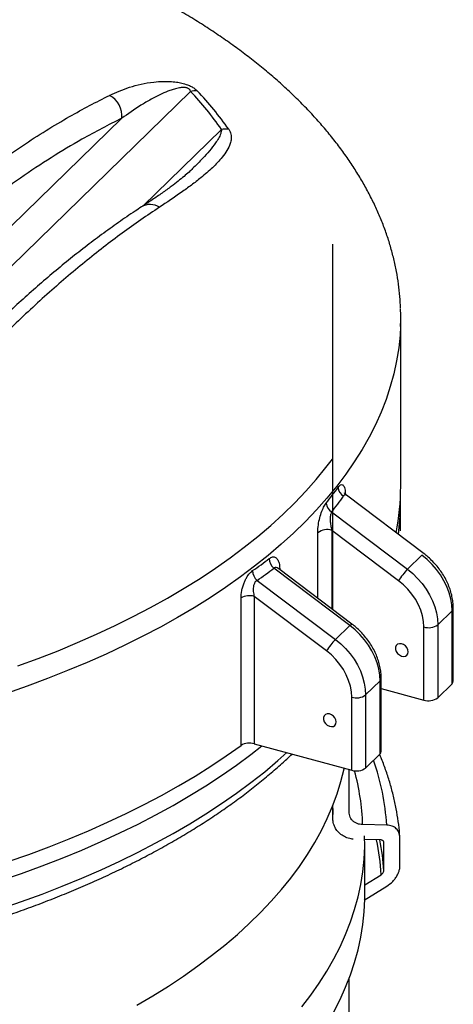
# Model space of a CAD drawing. Units: millimetres. Extents: x 5 to 445, y 5 to 292.
# Drawn here: x 348 to 359, y 255 to 279 of the extents above; entities that cross this region are included whole.
import ezdxf

# ---------------------------------------------------------------- set-up
doc = ezdxf.new("R2010")
doc.units = ezdxf.units.MM

msp = doc.modelspace()

# ---------------------------------------------------------------- linework, layer by layer
at = {"color": 7, "linetype": 'Continuous', "lineweight": 25}
for p, q in [((352.39525, 276.79726), (338.89809, 263.62363)), ((339.68707, 265.37407), (350.72185, 276.14435)), ((352.44375, 274.92114), (352.43999, 274.91735)), ((355.84194, 273.08009), (355.84194, 264.1995)), ((357.49973, 267.19275), (357.49973, 271.30187)), ((358.06552, 265.54954), (356.17926, 266.97626)), ((357.49559, 266.10642), (357.49559, 266.79053)), ((355.81954, 266.56809), (357.66357, 265.17332)), ((357.44801, 264.89465), (355.82751, 266.12035)), ((357.66357, 265.17332), (358.01359, 265.51495)), ((356.26348, 263.80679), (354.41946, 265.20156)), ((356.31541, 263.84138), (354.53682, 265.18666)), ((354.01136, 264.90386), (355.91346, 263.46516)), ((353.62075, 260.88884), (353.62075, 264.47505)), ((353.94179, 264.51476), (353.94179, 260.92855)), ((355.6979, 263.18649), (353.94179, 264.51476)), ((358.77583, 262.44886), (358.77583, 264.22572)), ((358.74693, 264.16563), (358.39691, 263.824)), ((358.74693, 262.38877), (358.74693, 264.16563)), ((355.91346, 263.46516), (356.26348, 263.80679)), ((358.05913, 261.99335), (358.05913, 263.77021)), ((358.39691, 263.824), (358.39691, 262.04714)), ((356.99682, 262.45747), (356.6468, 262.11584)), ((356.99682, 260.68061), (356.99682, 262.45747)), ((357.02572, 260.7407), (357.02572, 262.51756)), ((358.74693, 262.38877), (358.39691, 262.04714)), ((356.30902, 260.28519), (356.30902, 262.06206)), ((356.6468, 262.11584), (356.6468, 260.33898)), ((357.02572, 262.27421), (358.05913, 261.99335)), ((353.94179, 260.92855), (356.30902, 260.28519)), ((356.6468, 260.33898), (356.99682, 260.68061)), ((356.24943, 259.26575), (356.24943, 260.30139)), ((355.84929, 259.14211), (355.84929, 259.42596)), ((357.15844, 258.95113), (356.57483, 258.96272)), ((357.02251, 258.58897), (356.62234, 258.59604)), ((356.62473, 257.23393), (356.62473, 258.51968)), ((357.08697, 257.8436), (357.08697, 258.5277)), ((357.47959, 257.95941), (357.47959, 258.64351)), ((356.62473, 257.49733), (357.02251, 257.74398)), ((356.6149, 257.12605), (357.15844, 257.46259)), ((356.24943, 250.69408), (356.24943, 255.22908))]:
    msp.add_line(p, q, dxfattribs=at)
at = {"color": 8, "linetype": 'Continuous', "lineweight": 25}
for p, q in [((351.2323, 274.00681), (353.14668, 275.87531)), ((355.82751, 266.12035), (355.82751, 264.21042)), ((355.48454, 264.46983), (355.48454, 266.0612)), ((355.84929, 259.2774), (355.84561, 259.41666))]:
    msp.add_line(p, q, dxfattribs=at)
at = {"color": 8, "linetype": 'Continuous', "lineweight": 25, "flags": 128}
for points in [[(357.49543, 271.08193), (357.48334, 270.8721), (357.45051, 270.55745), (357.40012, 270.24342), (357.33219, 269.93026), (357.24679, 269.61825), (357.14398, 269.30762), (357.02385, 268.99866), (356.88651, 268.6916), (356.73205, 268.3867), (356.56062, 268.08422), (356.37236, 267.78441), (356.16741, 267.48751), (355.94595, 267.19378), (355.70817, 266.90345), (355.45426, 266.61676), (355.18443, 266.33396), (354.8989, 266.05528), (354.59792, 265.78095), (354.28172, 265.51119), (353.95058, 265.24623), (353.60477, 264.98629), (353.24457, 264.73159), (352.87028, 264.48234), (352.48222, 264.23873), (352.0807, 264.00098), (351.66606, 263.76929), (351.23864, 263.54383), (350.7988, 263.32481), (350.34689, 263.1124), (349.88331, 262.90678), (349.40842, 262.70812), (348.92262, 262.51658), (348.42632, 262.33232), (347.91992, 262.1555)], [(348.19668, 262.82142), (348.69124, 263.00366), (349.17533, 263.19321), (349.64855, 263.38991), (350.11048, 263.5936), (350.56075, 263.80411), (350.99896, 264.02126), (351.42477, 264.24486), (351.8378, 264.47473), (352.23771, 264.71068), (352.62416, 264.9525), (352.99682, 265.19999), (353.35539, 265.45295), (353.69956, 265.71116), (354.02904, 265.9744), (354.34355, 266.24246), (354.64284, 266.5151), (354.92664, 266.79209), (355.19472, 267.07322), (355.44685, 267.35823), (355.68282, 267.64688), (355.84194, 267.85594)], [(357.44292, 266.02046), (357.4731, 266.28718), (357.49098, 266.56248)], [(356.26348, 263.80679), (356.28434, 263.82584), (356.3006, 263.83783), (356.31164, 263.84228), (356.31541, 263.84138)], [(347.78, 257.59974), (348.28946, 257.77469), (348.78892, 257.95713), (349.27797, 258.14691), (349.7562, 258.34387), (350.2232, 258.54785), (350.6786, 258.75867), (351.12202, 258.97616), (351.55308, 259.20015), (351.97143, 259.43044), (352.37672, 259.66684), (352.76861, 259.90916), (353.14678, 260.1572), (353.51092, 260.41075), (353.86072, 260.66959), (354.12729, 260.87814)], [(347.78, 256.91563), (348.28946, 257.09058), (348.78892, 257.27303), (349.27797, 257.46281), (349.7562, 257.65977), (350.2232, 257.86374), (350.6786, 258.07456), (351.12202, 258.29206), (351.55308, 258.51604), (351.97143, 258.74633), (352.37672, 258.98274), (352.76861, 259.22506), (353.14678, 259.4731), (353.51092, 259.72664), (353.86072, 259.98549), (354.19589, 260.24942), (354.51616, 260.51822), (354.73542, 260.71286)]]:
    msp.add_lwpolyline(points, dxfattribs=at)
at = {"color": 7, "linetype": 'Continuous', "lineweight": 25, "flags": 128}
for points in [[(358.74693, 264.16563), (358.73881, 264.3099), (358.71454, 264.45682), (358.67442, 264.60458), (358.61895, 264.75139), (358.5488, 264.89544), (358.46483, 265.03497), (358.36807, 265.16826), (358.2597, 265.2937), (358.14106, 265.40973), (358.01359, 265.51495)], [(357.66357, 265.17332), (357.79104, 265.0681), (357.90968, 264.95207), (358.01805, 264.82663), (358.11481, 264.69333), (358.19878, 264.55381), (358.26893, 264.40976), (358.3244, 264.26295), (358.36452, 264.11519), (358.38879, 263.96827), (358.39691, 263.824)], [(358.05913, 263.77021), (358.05078, 263.90396), (358.02584, 264.04023), (357.9847, 264.17695), (357.92797, 264.31207), (357.85652, 264.44354), (357.77142, 264.56938), (357.67396, 264.68767), (357.56561, 264.79665), (357.44801, 264.89465)], [(356.99682, 262.45747), (356.9887, 262.60174), (356.96443, 262.74866), (356.92432, 262.89643), (356.86884, 263.04323), (356.79869, 263.18728), (356.71472, 263.32681), (356.61796, 263.4601), (356.5096, 263.58554), (356.39095, 263.70157), (356.26348, 263.80679)], [(355.91346, 263.46516), (356.04093, 263.35994), (356.15957, 263.24391), (356.26794, 263.11847), (356.3647, 262.98518), (356.44867, 262.84565), (356.51882, 262.7016), (356.57429, 262.55479), (356.61441, 262.40703), (356.63868, 262.26011), (356.6468, 262.11584)], [(357.68325, 263.16697), (357.67487, 263.21795), (357.65062, 263.26797), (357.61313, 263.3116), (357.56647, 263.34412), (357.5157, 263.36199), (357.46631, 263.3633), (357.42365, 263.34788), (357.39236, 263.31742), (357.37582, 263.27521), (357.37582, 263.22583), (357.39236, 263.17463), (357.42365, 263.12716), (357.46631, 263.08856), (357.5157, 263.06301), (357.56647, 263.05329), (357.61313, 263.06044), (357.65062, 263.0837), (357.67487, 263.12054), (357.68325, 263.16697)], [(356.30902, 262.06206), (356.30067, 262.1958), (356.27573, 262.33207), (356.23459, 262.46879), (356.17786, 262.60391), (356.10641, 262.73538), (356.02131, 262.86122), (355.92385, 262.97951), (355.8155, 263.08849), (355.6979, 263.18649)], [(355.93314, 261.45881), (355.92476, 261.50979), (355.90051, 261.55981), (355.86302, 261.60344), (355.81637, 261.63596), (355.76559, 261.65384), (355.7162, 261.65514), (355.67355, 261.63972), (355.64225, 261.60926), (355.62571, 261.56705), (355.62571, 261.51767), (355.64225, 261.46647), (355.67355, 261.419), (355.7162, 261.3804), (355.76559, 261.35485), (355.81637, 261.34513), (355.86302, 261.35228), (355.90051, 261.37554), (355.92476, 261.41238), (355.93314, 261.45881)], [(347.96461, 258.06154), (348.46851, 258.23843), (348.96236, 258.4227), (349.44573, 258.61418), (349.91824, 258.81274), (350.37949, 259.01819), (350.8291, 259.23038), (351.26671, 259.44912), (351.69195, 259.67424), (352.10447, 259.90556), (352.50393, 260.14287), (352.89001, 260.38599), (353.26239, 260.63471), (353.62075, 260.88884)], [(351.0901, 254.57149), (351.48048, 254.80077), (351.85752, 255.03591), (352.22088, 255.27669), (352.57024, 255.5229), (352.90529, 255.77434), (353.22575, 256.03077), (353.53133, 256.29197), (353.82176, 256.55772), (354.09679, 256.82778), (354.35618, 257.10192), (354.5997, 257.37989), (354.82713, 257.66145), (355.03828, 257.94636), (355.23297, 258.23435), (355.41102, 258.5252), (355.57227, 258.81862), (355.71659, 259.11438), (355.84384, 259.41221), (355.95392, 259.71185), (356.04674, 260.01304), (356.1222, 260.31551), (356.12642, 260.33482)], [(355.09375, 254.52877), (355.31311, 254.81541), (355.51603, 255.10524), (355.70234, 255.39801), (355.87189, 255.69347), (356.02452, 255.99137), (356.16011, 256.29145), (356.27854, 256.59345), (356.3797, 256.89711), (356.4635, 257.20217), (356.52989, 257.50836), (356.57879, 257.81543), (356.61017, 258.1231), (356.624, 258.43111), (356.62207, 258.68915)], [(355.87189, 254.40772), (356.02452, 254.70562), (356.16011, 255.0057), (356.27854, 255.3077), (356.3797, 255.61136), (356.4635, 255.91642), (356.52989, 256.22261), (356.57879, 256.52968), (356.61017, 256.83735), (356.624, 257.14536), (356.62473, 257.23393)]]:
    msp.add_lwpolyline(points, dxfattribs=at)
at = {"color": 7, "linetype": 'Continuous', "lineweight": 25}
for centre, radius, start, end in [((350.1663, 276.20876), 0.55927, 353.386397, 62.015646), ((352.50805, 276.36177), 0.44987, 83.116454, 104.521453), ((346.57508, 271.28633), 8.01529, 34.926799, 43.436766), ((346.6817, 271.24055), 8.09805, 34.926799, 43.436766), ((353.23836, 275.39477), 0.48921, 80.255509, 100.801045), ((351.86051, 271.30187), 5.63922, 357.764805, 2.122663), ((356.25119, 267.18922), 0.27389, 184.804232, 239.330564), ((351.78542, 267.19634), 5.71431, 348.563622, 359.96398), ((351.8576, 266.79053), 5.63799, 357.681863, 1.455216), ((355.96991, 266.8054), 0.28094, 184.188776, 237.640724), ((355.71273, 265.76198), 0.3763, 72.240799, 127.329012), ((354.61372, 265.4404), 0.30787, 181.146225, 230.876398), ((358.82268, 264.05403), 1.61132, 136.001472, 148.554101), ((354.21698, 265.14173), 0.31442, 180.254446, 229.159044), ((353.8273, 264.12282), 0.40832, 73.716057, 120.387682), ((358.17373, 264.13806), 0.38528, 252.696035, 305.398915), ((357.07257, 262.34587), 1.61132, 136.001472, 148.554101), ((358.69286, 262.45176), 0.08301, 310.640636, 357.997465), ((356.42362, 262.4299), 0.38528, 252.696035, 305.398915), ((358.17373, 262.36119), 0.38528, 252.696035, 305.398915), ((353.8273, 260.53662), 0.40832, 73.716057, 120.387682), ((356.94275, 260.7436), 0.08301, 310.640636, 357.997465), ((356.42362, 260.65303), 0.38528, 252.696035, 305.398915), ((351.45912, 257.52652), 5.63677, 3.224688, 10.873945)]:
    msp.add_arc(centre, radius, start, end, dxfattribs=at)
at = {"color": 8, "linetype": 'Continuous', "lineweight": 25}
for centre, radius, start, end in [((351.41397, 273.64113), 0.40672, 56.448195, 121.332432), ((358.69285, 264.22863), 0.08303, 310.643229, 357.953504), ((356.94274, 262.52048), 0.08303, 310.643618, 357.946909), ((351.31988, 258.58559), 5.84999, 3.582471, 19.373647), ((351.0115, 258.79257), 5.56593, 1.75177, 15.422852), ((351.40501, 257.44563), 5.62542, 3.040093, 11.753305)]:
    msp.add_arc(centre, radius, start, end, dxfattribs=at)
at = {"color": 7, "linetype": 'Continuous', "lineweight": 25}
for centre, major_axis, ratio, start_param, end_param in [((336.24973, 280.39699), (19.90253, -12.97501), 0.57391886, 6.22548736, 6.26050633), ((336.15084, 280.23219), (20.16437, -12.97741), 0.57482815, 6.22179352, 6.25681249), ((336.24973, 280.39699), (19.90253, -12.97501), 0.57391886, 6.05082006, 6.08583903), ((336.15084, 280.23219), (20.16437, -12.97741), 0.57482815, 6.04712623, 6.08214519)]:
    msp.add_ellipse(centre, major_axis=major_axis, ratio=ratio, start_param=start_param, end_param=end_param, dxfattribs=at)
for points, knots in [([(357.495, 271.52434), (357.49048, 271.61845), (357.48102, 271.81519), (357.44713, 272.11401), (357.39791, 272.42065), (357.33259, 272.72642), (357.25168, 273.03115), (357.15506, 273.33463), (357.04279, 273.63668), (356.9149, 273.93708), (356.77144, 274.2356), (356.61247, 274.532), (356.43809, 274.82605), (356.24839, 275.11748), (356.04352, 275.40604), (355.82361, 275.69149), (355.58884, 275.97355), (355.33942, 276.25199), (355.07554, 276.52657), (354.79744, 276.79705), (354.50536, 277.0632), (354.19956, 277.32482), (353.88029, 277.58171), (353.54783, 277.83365), (353.20246, 278.08048), (352.84447, 278.32201), (352.47416, 278.55807), (352.09182, 278.78849), (351.69777, 279.01313), (351.29232, 279.23183), (350.87577, 279.44445), (350.44846, 279.65085), (350.0107, 279.85089), (349.56282, 280.04446), (349.10517, 280.23142), (348.63809, 280.41165), (348.16191, 280.58504), (347.67701, 280.75147), (347.18372, 280.91084), (346.68243, 281.06304), (346.17349, 281.20798), (345.65729, 281.34557), (345.13419, 281.4757), (344.60459, 281.59829), (344.06886, 281.71328), (343.52742, 281.82057), (342.98064, 281.9201), (342.42894, 282.0118), (341.87271, 282.09561), (341.31236, 282.17148), (340.74831, 282.23935), (340.18097, 282.29918), (339.61074, 282.35093), (339.03805, 282.39456), (338.46333, 282.43005), (337.88698, 282.45737), (337.30944, 282.4765), (336.73112, 282.48743), (336.15245, 282.49016), (335.57385, 282.48467), (334.99576, 282.47099), (334.41858, 282.4491), (333.84275, 282.41903), (333.26869, 282.38081), (332.69682, 282.33444), (332.12756, 282.27998), (331.56131, 282.21745), (330.99851, 282.14689), (330.43956, 282.06836), (329.88486, 281.9819), (329.33484, 281.88758), (328.78987, 281.78545), (328.25038, 281.67559), (327.71675, 281.55807), (327.18936, 281.43296), (326.66862, 281.30034), (326.15489, 281.16032), (325.64856, 281.01296), (325.14999, 280.85838), (324.65955, 280.69667), (324.17761, 280.52793), (323.7045, 280.35227), (323.2406, 280.16981), (322.78623, 279.98066), (322.34173, 279.78495), (321.90747, 279.58277), (321.48363, 279.37433), (321.07103, 279.15951), (320.70148, 278.95757), (320.47488, 278.82463), (320.37762, 278.76757)], [0, 0, 0, 0, 0.01016958, 0.02125888, 0.03235632, 0.0434674, 0.05459705, 0.06574941, 0.07692775, 0.08813435, 0.09937053, 0.11063663, 0.12193214, 0.13325579, 0.14460576, 0.15597974, 0.16737517, 0.17878933, 0.19021951, 0.20166304, 0.21311743, 0.22458038, 0.23604983, 0.24752396, 0.25900118, 0.27048017, 0.28195974, 0.29343875, 0.30491649, 0.31639243, 0.32786614, 0.33933729, 0.35080568, 0.36227116, 0.37373362, 0.38519306, 0.39664946, 0.40810289, 0.4195534, 0.43100108, 0.44244606, 0.45388843, 0.46532834, 0.47676593, 0.48820132, 0.49963468, 0.51106614, 0.52249585, 0.53392396, 0.54535063, 0.55677599, 0.56820019, 0.57962338, 0.59104571, 0.60246732, 0.61388834, 0.62530893, 0.63672922, 0.64814936, 0.65956948, 0.6709897, 0.68241013, 0.69383093, 0.70525223, 0.71667418, 0.72809692, 0.73952059, 0.75094535, 0.76237133, 0.77379869, 0.78522758, 0.79665815, 0.80809055, 0.81952493, 0.83096145, 0.84240026, 0.85384151, 0.86528534, 0.8767319, 0.88818131, 0.89963371, 0.9110892, 0.92254787, 0.93400979, 0.94547501, 0.95694352, 0.96841529, 0.97989022, 0.99136815, 1, 1, 1, 1]), ([(350.42873, 276.70264), (350.50581, 276.73869), (350.65996, 276.81077), (350.91313, 276.90226), (351.18628, 276.97908), (351.46183, 277.02745), (351.70031, 277.04521), (351.88766, 277.04264), (352.03453, 277.0295), (352.18013, 277.00313), (352.30648, 276.96645), (352.41449, 276.91897), (352.50181, 276.86592), (352.54038, 276.82903), (352.56196, 276.80839)], [0, 0, 0, 0, 0.147796, 0.29557047, 0.44539369, 0.59506738, 0.70037591, 0.75795358, 0.81645795, 0.85874404, 0.90140761, 0.93153975, 0.96169724, 1, 1, 1, 1]), ([(339.27669, 265.81791), (339.50262, 266.14418), (339.95449, 266.79673), (340.63925, 267.73679), (341.32875, 268.6466), (342.02571, 269.52488), (342.7286, 270.36854), (343.43781, 271.17577), (344.14953, 271.94027), (344.81692, 272.61372), (345.43791, 273.20326), (346.01285, 273.71871), (346.58713, 274.20337), (347.1622, 274.65905), (347.73711, 275.08542), (348.31208, 275.48315), (348.88511, 275.85165), (349.42898, 276.17477), (349.94372, 276.45934), (350.26704, 276.62153), (350.42873, 276.70264)], [0, 0, 0, 0, 0.061880577, 0.123760738, 0.185860594, 0.247959768, 0.31081798, 0.37367528, 0.436835943, 0.499996106, 0.550979056, 0.601962184, 0.653114721, 0.704267648, 0.755894963, 0.807522663, 0.85929055, 0.911058717, 0.955519748, 1, 1, 1, 1]), ([(352.39525, 276.79726), (352.39471, 276.79952), (352.39128, 276.81399), (352.38304, 276.83306), (352.36249, 276.85574), (352.34422, 276.86928), (352.31826, 276.88114), (352.2896, 276.88912), (352.2512, 276.89433), (352.19254, 276.89476), (352.10566, 276.88356), (352.00198, 276.85787), (351.85961, 276.81052), (351.66706, 276.72913), (351.43285, 276.60826), (351.10244, 276.41343), (350.8742, 276.25207), (350.72185, 276.14435)], [0, 0, 0, 0, 0.004404289, 0.028213533, 0.035167722, 0.046398015, 0.0540907, 0.063973269, 0.075704303, 0.094491726, 0.130691063, 0.187007868, 0.243886617, 0.353471247, 0.514496074, 0.675897369, 1, 1, 1, 1]), ([(350.72185, 276.14435), (350.56146, 276.06419), (350.24061, 275.90382), (349.67071, 275.59), (349.01156, 275.19516), (348.26171, 274.69777), (347.50498, 274.1468), (346.74204, 273.53931), (345.97385, 272.87355), (345.23032, 272.17555), (344.51263, 271.45096), (343.82155, 270.70818), (343.13213, 269.92356), (342.44123, 269.09431), (341.74941, 268.22211), (341.05729, 267.30781), (340.36906, 266.36128), (339.91437, 265.70309), (339.68707, 265.37407)], [0, 0, 0, 0, 0.0445089, 0.08903679, 0.15712867, 0.22523853, 0.29332683, 0.36221078, 0.43111874, 0.49999906, 0.56193183, 0.62390206, 0.68587632, 0.74781459, 0.81084403, 0.87390343, 0.9369661, 1, 1, 1, 1]), ([(353.32116, 275.87692), (353.33334, 275.85683), (353.35792, 275.81627), (353.38187, 275.73634), (353.38585, 275.6397), (353.35545, 275.50539), (353.28282, 275.35689), (353.14171, 275.16103), (352.93226, 274.94206), (352.67425, 274.71919), (352.4166, 274.51914), (352.08863, 274.28042), (351.81879, 274.10027), (351.63876, 273.98008)], [0, 0, 0, 0, 0.02178883, 0.04398446, 0.09338411, 0.1435326, 0.22729181, 0.31159169, 0.44886422, 0.58664413, 0.68985777, 0.79307521, 1, 1, 1, 1]), ([(352.44555, 274.91959), (352.4169, 274.89205), (352.35275, 274.83041), (352.23429, 274.72913), (352.0898, 274.61283), (351.91296, 274.47756), (351.70447, 274.3264), (351.46366, 274.1596), (351.29167, 274.04591), (351.20405, 273.988)], [0, 0, 0, 0, 0.09426222, 0.21104768, 0.33616186, 0.47172061, 0.64496868, 0.8191399, 1, 1, 1, 1]), ([(351.20272, 273.98843), (351.15115, 273.95504), (350.96413, 273.83393), (350.64152, 273.61037), (350.23572, 273.31845), (349.83132, 273.01257), (349.42829, 272.69394), (349.02654, 272.36227), (348.626, 272.01763), (348.22658, 271.65999), (347.8282, 271.28936), (347.4311, 270.906), (347.03496, 270.50972), (346.63943, 270.10032), (346.2438, 269.6771), (345.84796, 269.23991), (345.45172, 268.7886), (345.05499, 268.32289), (344.6576, 267.84308), (344.25963, 267.34728), (343.98769, 267.00307), (343.84884, 266.82083), (343.84245, 266.81245)], [0, 0, 0, 0, 0.02108035, 0.07644273, 0.13150284, 0.18628821, 0.24082658, 0.29514592, 0.34927442, 0.40324052, 0.45707289, 0.5108004, 0.56431462, 0.61789459, 0.67154803, 0.72533216, 0.77927909, 0.8334214, 0.88779206, 0.94242439, 0.99735211, 1, 1, 1, 1]), ([(351.63876, 273.98008), (351.48863, 273.87962), (351.18836, 273.67869), (350.73581, 273.35366), (350.28179, 273.01106), (349.8255, 272.6484), (349.3674, 272.26613), (348.90736, 271.86374), (348.44644, 271.44192), (347.98849, 271.00426), (347.53398, 270.55164), (347.00285, 270.00167), (346.39156, 269.3383), (345.70063, 268.54626), (345.01049, 267.71691), (344.55249, 267.13242), (344.32337, 266.84003)], [0, 0, 0, 0, 0.06221618, 0.12443224, 0.18675711, 0.24908185, 0.31175146, 0.37442097, 0.43721276, 0.50000451, 0.56130445, 0.62263342, 0.71672631, 0.81092085, 0.90541283, 1, 1, 1, 1]), ([(356.1801, 266.97713), (356.17474, 266.98075), (356.15806, 266.99203), (356.14127, 267.01341), (356.13047, 267.03206), (356.12995, 267.03377), (356.12972, 267.03455)], [0, 0, 0, 0, 0.150841854, 0.469828701, 0.759870782, 1, 1, 1, 1]), ([(355.48454, 266.0612), (355.48622, 266.10885), (355.48986, 266.21197), (355.51996, 266.38291), (355.56703, 266.54797), (355.62523, 266.69086), (355.66823, 266.75354), (355.68972, 266.78488)], [0, 0, 0, 0, 0.19213074, 0.41578758, 0.61841416, 0.80924479, 1, 1, 1, 1]), ([(355.81954, 266.56809), (355.81183, 266.55225), (355.80326, 266.53463), (355.79171, 266.4876), (355.78382, 266.42599), (355.78593, 266.32404), (355.80027, 266.2178), (355.81885, 266.15133), (355.82751, 266.12035)], [0, 0, 0, 0, 0.15262312, 0.16969951, 0.35096715, 0.55623352, 0.79316487, 1, 1, 1, 1]), ([(315.01003, 265.8783), (315.01097, 265.84074), (315.01449, 265.70056), (315.03692, 265.45802), (315.07723, 265.15102), (315.13431, 264.8448), (315.20682, 264.53952), (315.2951, 264.23537), (315.39903, 263.93256), (315.5186, 263.63128), (315.65377, 263.33176), (315.80198, 263.03917), (315.92117, 262.82684), (316.01989, 262.66073), (316.12504, 262.48997), (316.28775, 262.24366), (316.49516, 261.95554), (316.71752, 261.67067), (316.9547, 261.38921), (317.20651, 261.11142), (317.47274, 260.83754), (317.75315, 260.56778), (318.0475, 260.30239), (318.35554, 260.04157), (318.67699, 259.78552), (319.01158, 259.53443), (319.35904, 259.2885), (319.71907, 259.04789), (320.09137, 258.81278), (320.47564, 258.58333), (320.87158, 258.3597), (321.27887, 258.14202), (321.6972, 257.93046), (322.12624, 257.72513), (322.56567, 257.52618), (323.01516, 257.33373), (323.47437, 257.14791), (323.94296, 256.96883), (324.42058, 256.79662), (324.90687, 256.63138), (325.40147, 256.47322), (325.90403, 256.32224), (326.41416, 256.17854), (326.93151, 256.04222), (327.45567, 255.91337), (327.98628, 255.79206), (328.52294, 255.67838), (329.06526, 255.5724), (329.61284, 255.47419), (330.16529, 255.38383), (330.72219, 255.30136), (331.28313, 255.22685), (331.84772, 255.16034), (332.41552, 255.10188), (332.98614, 255.05151), (333.55914, 255.00925), (334.13412, 254.97515), (334.71064, 254.94922), (335.28829, 254.93148), (335.86664, 254.92194), (336.44527, 254.92061), (337.02376, 254.92749), (337.60167, 254.94257), (338.17859, 254.96585), (338.75409, 254.9973), (339.32775, 255.03691), (339.89915, 255.08466), (340.46788, 255.14049), (341.03351, 255.20439), (341.59563, 255.2763), (342.15383, 255.35619), (342.7077, 255.44398), (343.25683, 255.53964), (343.80084, 255.64308), (344.3393, 255.75425), (344.87184, 255.87307), (345.39806, 255.99946), (345.91758, 256.13334), (346.43002, 256.27461), (346.93499, 256.4232), (347.43214, 256.579), (347.9211, 256.74192), (348.4015, 256.91184), (348.873, 257.08865), (349.33524, 257.27226), (349.78789, 257.46253), (350.23061, 257.65935), (350.66306, 257.86259), (351.08492, 258.07213), (351.49588, 258.28783), (351.89562, 258.50957), (352.28383, 258.73719), (352.66022, 258.97055), (353.02447, 259.20951), (353.37632, 259.45391), (353.71542, 259.70359), (354.04166, 259.95833), (354.35415, 260.21817), (354.62764, 260.45822), (354.79072, 260.61369), (354.8594, 260.67917)], [0, 0, 0, 0, 0.00371096, 0.01385231, 0.02399826, 0.03415406, 0.04432453, 0.05451384, 0.06472545, 0.07496192, 0.08522492, 0.09551523, 0.10532051, 0.10747427, 0.11303255, 0.12340247, 0.13378783, 0.1441948, 0.15462099, 0.16506391, 0.17552107, 0.18599006, 0.19646862, 0.20695469, 0.21744641, 0.22794215, 0.23844052, 0.2489403, 0.25944043, 0.26993992, 0.28043816, 0.29093468, 0.30142911, 0.31192116, 0.32241065, 0.33289746, 0.34338151, 0.35386278, 0.36434129, 0.37481707, 0.38529021, 0.39576077, 0.40622887, 0.41669462, 0.42715813, 0.43761953, 0.44807895, 0.45853653, 0.46899239, 0.47944668, 0.48989954, 0.50035108, 0.51080146, 0.5212508, 0.53169924, 0.54214691, 0.55259394, 0.56304046, 0.57348661, 0.5839325, 0.59437828, 0.60482406, 0.61526995, 0.62571605, 0.63616251, 0.64660946, 0.65705702, 0.66750532, 0.6779545, 0.68840469, 0.69885603, 0.70930866, 0.7197627, 0.73021831, 0.74067562, 0.75113476, 0.76159589, 0.77205913, 0.78252462, 0.7929925, 0.8034629, 0.81393593, 0.82441171, 0.83489034, 0.84537189, 0.85585642, 0.86634397, 0.87683453, 0.88732806, 0.89782446, 0.90832357, 0.91882514, 0.92932885, 0.93983425, 0.95034078, 0.96084763, 0.97135367, 0.98185777, 0.99235858, 1, 1, 1, 1]), ([(354.30591, 265.43424), (354.33373, 265.45103), (354.38937, 265.48462), (354.46201, 265.46943), (354.51956, 265.4065), (354.55566, 265.30016), (354.56, 265.20483), (354.562, 265.16078)], [0, 0, 0, 0, 0.19075521, 0.38158584, 0.58421242, 0.80786926, 1, 1, 1, 1]), ([(358.77583, 264.22572), (358.77535, 264.25193), (358.77403, 264.32412), (358.76013, 264.44392), (358.73041, 264.58422), (358.6865, 264.72398), (358.62914, 264.86172), (358.55891, 264.99595), (358.4766, 265.12522), (358.38314, 265.24822), (358.27937, 265.36345), (358.17321, 265.46462), (358.09916, 265.52301), (358.06552, 265.54954)], [0, 0, 0, 0, 0.054267729, 0.149489349, 0.245019991, 0.34095425, 0.437153356, 0.533511544, 0.629956524, 0.726449165, 0.822986209, 0.919579163, 1, 1, 1, 1]), ([(354.53684, 265.1871), (354.53001, 265.19267), (354.51631, 265.20385), (354.51097, 265.2143), (354.5118, 265.21233), (354.51198, 265.2119)], [0, 0, 0, 0, 0.436907493, 0.876144922, 1, 1, 1, 1]), ([(353.62075, 264.47505), (353.62405, 264.53392), (353.62901, 264.62238), (353.66054, 264.74889), (353.69135, 264.83974), (353.7291, 264.92381), (353.78214, 265.01736), (353.84257, 265.09417), (353.88731, 265.1286), (353.90256, 265.14033)], [0, 0, 0, 0, 0.24167008, 0.36317083, 0.48457741, 0.59451987, 0.70439637, 0.89924989, 1, 1, 1, 1]), ([(354.01136, 264.90386), (354.00264, 264.89874), (353.97906, 264.88491), (353.95762, 264.85587), (353.9363, 264.81354), (353.92599, 264.78056), (353.9145, 264.71243), (353.91355, 264.62473), (353.93217, 264.55222), (353.94179, 264.51476)], [0, 0, 0, 0, 0.09228111, 0.24947054, 0.26983768, 0.43627178, 0.47964834, 0.73118381, 1, 1, 1, 1]), ([(357.02572, 262.51756), (357.02524, 262.54377), (357.02393, 262.61596), (357.01002, 262.73576), (356.9803, 262.87607), (356.93639, 263.01582), (356.87903, 263.15356), (356.8088, 263.28779), (356.72649, 263.41706), (356.63303, 263.54006), (356.52926, 263.6553), (356.42311, 263.75646), (356.34905, 263.81485), (356.31541, 263.84138)], [0, 0, 0, 0, 0.05426773, 0.14948935, 0.24501999, 0.34095425, 0.43715336, 0.53351154, 0.62995652, 0.72644916, 0.82298621, 0.91957916, 1, 1, 1, 1]), ([(357.47737, 258.66966), (357.47618, 258.69076), (357.46923, 258.81444), (357.44108, 259.0403), (357.39219, 259.34692), (357.32612, 259.65261), (357.245, 259.95731), (357.14708, 260.2606), (357.06078, 260.49844), (357.00188, 260.63423), (356.98625, 260.67029)], [0, 0, 0, 0, 0.03120029, 0.18293901, 0.33479144, 0.48683276, 0.63913006, 0.79173987, 0.94470644, 1, 1, 1, 1]), ([(355.84241, 259.43094), (355.84503, 259.39235), (355.85009, 259.31764), (355.84857, 259.24296), (355.84783, 259.20686)], [0, 0, 0, 0, 0.51668019, 1, 1, 1, 1]), ([(356.57483, 258.96272), (356.54831, 258.96443), (356.49455, 258.96792), (356.42169, 258.99119), (356.35676, 259.02869), (356.30641, 259.07901), (356.27124, 259.14018), (356.25241, 259.20236), (356.25032, 259.24676), (356.24943, 259.26575)], [0, 0, 0, 0, 0.15259687, 0.30934667, 0.46210562, 0.62047846, 0.75533681, 0.89537373, 1, 1, 1, 1]), ([(356.34781, 258.60838), (356.33015, 258.60978), (356.2633, 258.6151), (356.15965, 258.65112), (356.04131, 258.71805), (355.95027, 258.80954), (355.88702, 258.92049), (355.85425, 259.03145), (355.85074, 259.10979), (355.84929, 259.14211)], [0, 0, 0, 0, 0.06285378, 0.23795452, 0.40858135, 0.58555271, 0.73520295, 0.89074123, 1, 1, 1, 1]), ([(357.47959, 258.64351), (357.47501, 258.6864), (357.46586, 258.77211), (357.39528, 258.86948), (357.2923, 258.93601), (357.20377, 258.94601), (357.15844, 258.95113)], [0, 0, 0, 0, 0.24186676, 0.4833498, 0.73541915, 1, 1, 1, 1]), ([(357.08697, 258.5277), (357.08605, 258.53623), (357.08423, 258.55327), (357.07021, 258.5726), (357.0496, 258.58594), (357.03175, 258.58794), (357.02251, 258.58897)], [0, 0, 0, 0, 0.23998898, 0.47962172, 0.73064243, 1, 1, 1, 1]), ([(357.02251, 257.74398), (357.03291, 257.75146), (357.05374, 257.76645), (357.07622, 257.79775), (357.08601, 257.82485), (357.08675, 257.8393), (357.08697, 257.8436)], [0, 0, 0, 0, 0.30417267, 0.60980379, 0.88382332, 1, 1, 1, 1]), ([(357.15844, 257.46259), (357.21013, 257.49952), (357.28744, 257.55475), (357.37064, 257.65441), (357.4203, 257.73268), (357.45552, 257.81336), (357.47602, 257.88902), (357.47846, 257.93712), (357.47959, 257.95941)], [0, 0, 0, 0, 0.301511657, 0.450897714, 0.605572029, 0.740156853, 0.879599215, 1, 1, 1, 1])]:
    msp.add_open_spline(points, degree=3, knots=knots, dxfattribs=at)
at = {"color": 8, "linetype": 'Continuous', "lineweight": 25}
for points, knots in [([(353.14668, 275.87531), (353.14197, 275.84077), (353.1314, 275.7632), (353.07368, 275.65565), (352.98487, 275.51564), (352.85699, 275.35429), (352.6725, 275.14652), (352.52789, 275.00404), (352.44375, 274.92114)], [0, 0, 0, 0, 0.09105418, 0.20449975, 0.31854518, 0.5192375, 0.72030263, 1, 1, 1, 1]), ([(355.97827, 267.16628), (355.9884, 267.17932), (356.01812, 267.21758), (356.05717, 267.23787), (356.09078, 267.22887), (356.11442, 267.20476), (356.13334, 267.16231), (356.15006, 267.09885), (356.15266, 267.03598), (356.15416, 266.99989)], [0, 0, 0, 0, 0.10926786, 0.32059495, 0.43976078, 0.55899815, 0.69066885, 0.82244169, 1, 1, 1, 1]), ([(356.17806, 266.97467), (356.17375, 266.97863), (356.16591, 266.98582), (356.14968, 266.98926), (356.13569, 266.98545), (356.12149, 266.97187), (356.11556, 266.96107), (356.11149, 266.95365)], [0, 0, 0, 0, 0.17511628, 0.31876073, 0.66131074, 0.76734268, 1, 1, 1, 1]), ([(354.53548, 265.18492), (354.53147, 265.18882), (354.51197, 265.20778), (354.4742, 265.21761), (354.43847, 265.21245), (354.42215, 265.2031), (354.41946, 265.20156)], [0, 0, 0, 0, 0.11772146, 0.57313017, 0.92966824, 1, 1, 1, 1])]:
    msp.add_open_spline(points, degree=3, knots=knots, dxfattribs=at)

doc.saveas('drawing.dxf')
